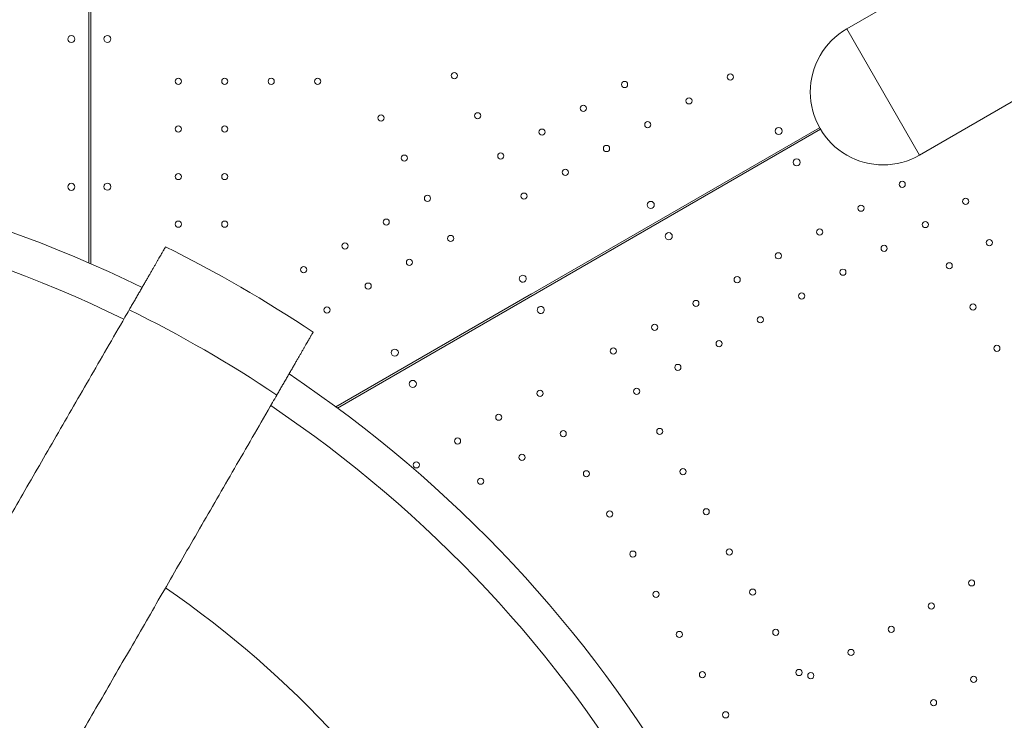
# Model space of a CAD drawing. Units: millimetres. Extents: x 32378 to 46445, y 94634 to 106789.
# Drawn here: x 39887 to 41003, y 101112 to 101906 of the extents above; entities that cross this region are included whole.
import ezdxf

# ---------------------------------------------------------------- set-up
doc = ezdxf.new("R2010")
doc.units = ezdxf.units.MM
doc.header["$MEASUREMENT"] = 0

msp = doc.modelspace()

# ---------------------------------------------------------------- linework, layer by layer
at = {"color": 0, "linetype": 'Continuous', "lineweight": 0}
for p, q in [((39965.86406, 101630.55155), (39965.86406, 102382.05424)), ((39967.86406, 101629.68061), (39967.86406, 102334.06033)), ((41010.57138, 102003.06837), (40824.79136, 101895.80822)), ((40824.79136, 101895.80822), (40907.37326, 101752.77218)), ((40907.37326, 101752.77218), (41093.15328, 101860.03232)), ((40245.85512, 101467.27989), (40794.10881, 101783.79841)), ((40247.61791, 101465.98181), (40795.1063, 101782.07437)), ((40467.61684, 101595.30765), (40245.86002, 101467.27629))]:
    msp.add_line(p, q, dxfattribs=at)
for centre, radius in [((40380.08495, 101842.91684), 3.5), ((40692.81177, 101841.25123), 3.5), ((40067.22357, 101836.44472), 3.5), ((40119.82357, 101836.44357), 3.5), ((40172.42357, 101836.44243), 3.5), ((40225.02357, 101836.44128), 3.5), ((40572.98084, 101832.80678), 3.5), ((40646.04581, 101814.25225), 3.5), ((40526.21488, 101805.80779), 3.5), ((40296.99965, 101794.88378), 3.5), ((40406.38396, 101797.36333), 3.5), ((40067.22239, 101782.44472), 3.5), ((40119.82239, 101782.44357), 3.5), ((40599.27985, 101787.25327), 3.5), ((40479.44892, 101778.80881), 3.5), ((40747.67841, 101780.05404), 4), ((40552.51389, 101760.25428), 3.5), ((40323.29866, 101749.33028), 3.5), ((40432.68296, 101751.80983), 3.5), ((40768.08219, 101744.55096), 4), ((40067.22122, 101728.44472), 3.5), ((40119.82122, 101728.44357), 3.5), ((40505.74793, 101733.2553), 3.5), ((39945.8925, 101716.77815), 4), ((39986.78969, 101716.96108), 4), ((40887.67304, 101719.56803), 3.5), ((40349.59767, 101703.77677), 3.5), ((40458.98197, 101706.25632), 3.5), ((40602.67478, 101696.34036), 4), ((40840.90767, 101692.56803), 3.5), ((40959.52598, 101700.31509), 3.5), ((40067.22004, 101674.44472), 3.5), ((40119.82004, 101674.44357), 3.5), ((40302.83171, 101676.77779), 3.5), ((40913.97304, 101674.01509), 3.5), ((40375.89668, 101658.22326), 3.5), ((40623.08038, 101660.83413), 4), ((40794.1423, 101665.56803), 3.5), ((40256.06575, 101649.7788), 3.5), ((40867.20767, 101647.01509), 3.5), ((40986.52598, 101653.54972), 3.5), ((40747.37693, 101638.56803), 3.5), ((40329.13072, 101631.22428), 3.5), ((40940.97304, 101627.24972), 3.5), ((40209.29979, 101622.77982), 3.5), ((40820.4423, 101620.01509), 3.5), ((40282.36476, 101604.22529), 3.5), ((40700.61155, 101611.56803), 3.5), ((40773.67693, 101593.01509), 3.5), ((40653.84618, 101584.56803), 3.5), ((40967.97304, 101580.48435), 3.5), ((40235.5988, 101577.22631), 3.5), ((40607.08081, 101557.56803), 3.5), ((40726.91155, 101566.01509), 3.5), ((40680.14618, 101539.01509), 3.5), ((40312.56843, 101528.85579), 4), ((40560.31544, 101530.56803), 3.5), ((40994.97304, 101533.71898), 3.5), ((40633.38081, 101512.01509), 3.5), ((40332.97768, 101493.34325), 4), ((40477.1739, 101482.56624), 3.5), ((40586.61544, 101485.01509), 3.5), ((40430.40853, 101455.56624), 3.5), ((40503.4739, 101437.0133), 3.5), ((40612.91544, 101439.46215), 3.5), ((40383.64316, 101428.56624), 3.5), ((40336.87779, 101401.56624), 3.5), ((40456.70853, 101410.0133), 3.5), ((40529.7739, 101391.46036), 3.5), ((40639.21544, 101393.90922), 3.5), ((40409.94316, 101383.0133), 3.5), ((40556.0739, 101345.90743), 3.5), ((40665.51544, 101348.35628), 3.5), ((40691.81544, 101302.80335), 3.5), ((40582.3739, 101300.35449), 3.5), ((40966.31423, 101267.75749), 3.5), ((40718.11544, 101257.25041), 3.5), ((40608.6739, 101254.80156), 3.5), ((40920.7613, 101241.45749), 3.5), ((40744.41544, 101211.69747), 3.5), ((40875.20836, 101215.15749), 3.5), ((40634.9739, 101209.24862), 3.5), ((40829.65542, 101188.85749), 3.5), ((40661.2739, 101163.69568), 3.5), ((40770.71544, 101166.14454), 3.5), ((40784.10249, 101162.55749), 3.5), ((40968.75845, 101158.32397), 3.5), ((40923.20552, 101132.02397), 3.5), ((40687.5739, 101118.14275), 3.5)]:
    msp.add_circle(centre, radius, dxfattribs=at)
for centre, radius, start, end in [((40866.08231, 101824.2902), 82.5819, 120, 300), ((39945.8925, 101884.22673), 4, 0.60580833, 179.39419167), ((39986.79333, 101884.40966), 4, 0.60456222, 179.39294556), ((39945.8925, 101884.31132), 4, 180.60580833, 359.39419167), ((39986.79333, 101884.49425), 4, 180.60456222, 359.39294556), ((39388.00149, 100300.83275), 1449.85421, 63.88730597, 116.24525476), ((39388.00149, 100300.83275), 1408.53262, 64.00152952, 116.13493821), ((39386.06913, 100300.83275), 1503.69443, 56.31598218, 63.68401782), ((40457.65823, 101612.61922), 4, 120.60456222, 299.39294556), ((40457.58498, 101612.57693), 4, 300.60456222, 119.39294556), ((39386.06913, 100300.83275), 1421.43457, 56.10246393, 63.89753607), ((40478.06566, 101577.10983), 4, 120.60580833, 299.39419167), ((40477.9924, 101577.06754), 4, 300.60580833, 119.39419167), ((39387.03531, 100299.15927), 1449.85421, 3.88730597, 56.24525476), ((39387.03531, 100299.15927), 1408.53262, 4.00152953, 56.13493821), ((39387.03531, 100299.15927), 1170.71569, 4.81614924, 55.34821427)]:
    msp.add_arc(centre, radius, start, end, dxfattribs=at)
msp.add_open_spline([(39660.18213, 95694.16206), (39632.5415, 95694.16139), (39582.74054, 95694.16259), (39507.2659, 95694.16114), (39443.41148, 95694.16519), (39384.73063, 95694.15501), (39335.67924, 95694.18991), (39287.89901, 95694.06792), (39111.84578, 95695.67077), (38493.86131, 95556.53482), (37802.08862, 94653.65036), (36417.23029, 94623.59261), (34486.63811, 94929.51405), (34547.11173, 97309.57182), (34844.0277, 98939.09904), (35574.41681, 101054.52546), (32038.20005, 101804.69057), (34001.89235, 105801.48568), (37006.58873, 104279.37506), (38184.27213, 106477.2552), (40276.62659, 106121.99627), (41811.0271, 105318.75748), (41884.23665, 103827.22314), (43216.99265, 104680.1513), (44388.99894, 105600.15964), (45969.03228, 104120.2737), (46656.43254, 101948.31487), (44291.15971, 101258.62239), (45372.20183, 99276.40929), (45407.77887, 97910.58313), (44959.16658, 97160.28825), (44883.67492, 97027.72148), (44830.07538, 96934.98311), (44811.79145, 96903.34482), (44436.28689, 96249.44402), (43225.78258, 95226.57213), (41629.68325, 96645.25202), (40496.5919, 95692.667), (39723.49077, 95694.17862), (39700.88808, 95694.15836), (39677.58481, 95694.16259), (39665.34358, 95694.16218), (39660.18213, 95694.16206)], degree=3, knots=[0, 0, 0, 0, 82.9218335666, 149.4029615398, 226.4238103208, 274.4854466952, 325.444576557, 373.5811978659, 417.8148625749, 853.7526668965, 2214.6532585766, 3486.7759416474, 4847.6765333275, 7468.8284637858, 8853.1469636652, 10298.6462831627, 13147.5476747899, 15728.4679668582, 19035.3131882605, 20092.7892159592, 22271.8141458359, 24357.8486195173, 24848.9413882902, 25899.3757301971, 27451.1193732432, 29351.6162131058, 31252.1130529684, 32945.4555997771, 34471.0057342674, 36690.8285087098, 36848.8956273492, 37085.6260970349, 37148.9777326654, 37170.2416611105, 37195.2124213206, 39415.035195763, 40450.9008192487, 42723.7595887686, 42737.1402334958, 42770.3266850019, 42791.5660214815, 42807.0503641385, 42807.0503641385, 42807.0503641385, 42807.0503641385])
for points, knots in [([(40011.46876, 101577.2933), (40011.50372, 101577.35385), (40011.53865, 101577.41435), (40012.4905, 101579.063), (40013.3909, 101580.62253), (40015.14765, 101583.66533), (40016.00401, 101585.14858), (40017.66127, 101588.01903), (40018.50057, 101589.47275), (40020.18771, 101592.39495), (40021.03554, 101593.86344), (40022.72663, 101596.7925), (40023.56992, 101598.25312), (40025.23986, 101601.14553), (40026.06651, 101602.57733), (40027.69215, 101605.39303), (40028.49134, 101606.77727), (40030.0526, 101609.48145), (40030.81467, 101610.8014), (40032.2931, 101613.36211), (40033.00948, 101614.60292), (40034.38933, 101616.99288), (40035.05279, 101618.14204), (40036.32003, 101620.33696), (40036.9532, 101621.43363), (40038.20683, 101623.60499), (40038.8273, 101624.67968), (40040.04438, 101626.78772), (40040.64101, 101627.82111), (40041.80087, 101629.83005), (40042.36411, 101630.8056), (40043.44935, 101632.68529), (40043.97148, 101633.58966), (40044.96867, 101635.31685), (40045.44373, 101636.13967), (40046.34249, 101637.69637), (40046.76621, 101638.43027), (40047.5599, 101639.80498), (40047.92987, 101640.44579), (40048.61511, 101641.63266), (40048.94629, 101642.20628), (40049.57668, 101643.29815), (40049.87589, 101643.81639), (40050.4348, 101644.78445), (40050.6945, 101645.23427), (40051.16887, 101646.05589), (40051.38352, 101646.42769), (40051.76432, 101647.08725), (40051.93051, 101647.3751), (40052.21303, 101647.86444), (40052.32936, 101648.06593), (40052.51287, 101648.38377), (40052.58004, 101648.50013), (40052.66801, 101648.65249), (40052.68881, 101648.68851), (40052.68881, 101648.68851)], [-144.7444435438, -144.7444435438, -144.7444435438, -144.7444435438, -144.5322912806, -144.5322912806, -138.9598236863, -138.9598236863, -133.3873560919, -133.3873560919, -127.822424591, -127.822424591, -122.25749309, -122.25749309, -116.692561589, -116.692561589, -111.1276300881, -111.1276300881, -105.5626985871, -105.5626985871, -99.9977670861, -99.9977670861, -94.4328355852, -94.4328355852, -88.8679040842, -88.8679040842, -83.3107194043, -83.3107194043, -77.7535347244, -77.7535347244, -72.1963500445, -72.1963500445, -66.6391653646, -66.6391653646, -61.0819806847, -61.0819806847, -55.5247960047, -55.5247960047, -49.9676113248, -49.9676113248, -44.4104266449, -44.4104266449, -38.8591233143, -38.8591233143, -33.3078199837, -33.3078199837, -27.7565166531, -27.7565166531, -22.2052133225, -22.2052133225, -16.6539099918, -16.6539099918, -11.1026066612, -11.1026066612, -5.5513033306, -5.5513033306, 0, 0, 0, 0]), ([(39386.06913, 100494.06935), (39388.85428, 100498.89339), (39391.71353, 100503.84575), (39396.98335, 100512.97335), (39399.37184, 100517.11033), (39404.21572, 100525.50018), (39406.67113, 100529.75307), (39411.79659, 100538.63063), (39414.53464, 100543.37306), (39420.19866, 100553.18344), (39423.12464, 100558.25139), (39429.16319, 100568.71047), (39432.27577, 100574.1016), (39438.6847, 100585.2022), (39441.98106, 100590.91167), (39448.75321, 100602.64137), (39452.22904, 100608.66168), (39459.35422, 100621.00286), (39463.00358, 100627.32373), (39470.46816, 100640.25277), (39474.28339, 100646.86094), (39482.07037, 100660.34839), (39486.04213, 100667.22767), (39494.13108, 100681.23815), (39498.24876, 100688.37019), (39506.61784, 100702.86585), (39510.86923, 100710.22948), (39519.49134, 100725.16341), (39523.86206, 100732.73372), (39532.7068, 100748.05325), (39537.18081, 100755.80247), (39546.21447, 100771.44922), (39550.77418, 100779.34687), (39559.96016, 100795.25746), (39564.58643, 100803.27039), (39573.88479, 100819.37563), (39578.5569, 100827.46795), (39587.92479, 100843.69361), (39592.62057, 100851.82694), (39601.91365, 100867.92303), (39606.6164, 100876.06844), (39616.22305, 100892.70765), (39621.12696, 100901.20146), (39631.12482, 100918.51826), (39636.21878, 100927.34126), (39646.58446, 100945.29515), (39651.85618, 100954.42604), (39662.56383, 100972.97223), (39667.99984, 100982.38768), (39679.02149, 101001.47773), (39684.60712, 101011.15233), (39695.91207, 101030.73308), (39701.6314, 101040.63924), (39713.18664, 101060.6535), (39719.02255, 101070.76161), (39730.79273, 101091.14816), (39736.72772, 101101.42786), (39748.67822, 101122.12672), (39754.69373, 101132.54589), (39766.78493, 101153.48847), (39772.86064, 101164.01191), (39785.05093, 101185.12611), (39791.16551, 101195.71687), (39803.41124, 101216.9271), (39809.54249, 101227.54673), (39821.79854, 101248.77484), (39827.92335, 101259.38332), (39840.1425, 101280.5475), (39846.23684, 101291.10321), (39858.37023, 101312.11887), (39864.40929, 101322.57881), (39876.36739, 101343.29085), (39882.42449, 101353.78206), (39894.71578, 101375.07119), (39900.94996, 101385.86912), (39913.57663, 101407.73915), (39919.96912, 101418.81126), (39932.893, 101441.19608), (39939.42438, 101452.50877), (39952.60606, 101475.3401), (39959.25644, 101486.85891), (39972.65575, 101510.06719), (39979.40467, 101521.75666), (39992.97997, 101545.26977), (39999.80636, 101557.09342), (40008.26192, 101571.73888), (40009.86465, 101574.51489), (40011.46876, 101577.2933)], [5604.5003331157, 5604.5003331157, 5604.5003331157, 5604.5003331157, 5652.6029803992, 5652.6029803992, 5691.2654450023, 5691.2654450023, 5729.9279096054, 5729.9279096054, 5771.1251514262, 5771.1251514262, 5812.322393247, 5812.322393247, 5853.5196350678, 5853.5196350678, 5894.7168768886, 5894.7168768886, 5935.9141187094, 5935.9141187094, 5977.1113605302, 5977.1113605302, 6018.308602351, 6018.308602351, 6059.5058441718, 6059.5058441718, 6100.7030859926, 6100.7030859926, 6141.9003278134, 6141.9003278134, 6183.0975696341, 6183.0975696341, 6224.2948114549, 6224.2948114549, 6265.4920532757, 6265.4920532757, 6306.6892950965, 6306.6892950965, 6347.8865369173, 6347.8865369173, 6389.0837787381, 6389.0837787381, 6429.4158207817, 6429.4158207817, 6469.7478628254, 6469.7478628254, 6510.079904869, 6510.079904869, 6550.4119469126, 6550.4119469126, 6590.7439889562, 6590.7439889562, 6631.0760309998, 6631.0760309998, 6671.4080730434, 6671.4080730434, 6711.7401150871, 6711.7401150871, 6752.0721571307, 6752.0721571307, 6792.4041991743, 6792.4041991743, 6832.7362412179, 6832.7362412179, 6873.0682832615, 6873.0682832615, 6913.4003253051, 6913.4003253051, 6953.7323673488, 6953.7323673488, 6994.0644093924, 6994.0644093924, 7034.396451436, 7034.396451436, 7074.4653168301, 7074.4653168301, 7114.5341822243, 7114.5341822243, 7154.6030476184, 7154.6030476184, 7194.6719130125, 7194.6719130125, 7234.7407784067, 7234.7407784067, 7274.8096438008, 7274.8096438008, 7314.878509195, 7314.878509195, 7324.238758647, 7324.238758647, 7324.238758647, 7324.238758647]), ([(40220.03661, 101552.07021), (40220.03661, 101552.07021), (40220.01582, 101552.03419), (40219.92785, 101551.88183), (40219.86067, 101551.76547), (40219.67717, 101551.44763), (40219.56083, 101551.24614), (40219.27831, 101550.7568), (40219.11213, 101550.46895), (40218.73133, 101549.80939), (40218.51667, 101549.43759), (40218.04231, 101548.61597), (40217.7826, 101548.16615), (40217.22369, 101547.19809), (40216.92449, 101546.67985), (40216.29409, 101545.58798), (40215.96292, 101545.01436), (40215.27767, 101543.82749), (40214.9077, 101543.18668), (40214.11401, 101541.81197), (40213.6903, 101541.07807), (40212.79153, 101539.52137), (40212.31648, 101538.69855), (40211.31929, 101536.97136), (40210.79715, 101536.06699), (40209.71191, 101534.1873), (40209.14867, 101533.21175), (40207.98881, 101531.20281), (40207.39219, 101530.16942), (40206.17511, 101528.06138), (40205.55464, 101526.98669), (40204.301, 101524.81533), (40203.66784, 101523.71866), (40202.4006, 101521.52374), (40201.73713, 101520.37458), (40200.35729, 101517.98462), (40199.64091, 101516.74381), (40198.16248, 101514.1831), (40197.40041, 101512.86315), (40195.83915, 101510.15897), (40195.03996, 101508.77473), (40193.41431, 101505.95903), (40192.58766, 101504.52723), (40190.91772, 101501.63482), (40190.07444, 101500.1742), (40188.38334, 101497.24514), (40187.53551, 101495.77665), (40185.84838, 101492.85445), (40185.00907, 101491.40073), (40183.35182, 101488.53028), (40182.49546, 101487.04703), (40180.7387, 101484.00423), (40179.8383, 101482.4447), (40178.88646, 101480.79605), (40178.85153, 101480.73555), (40178.81657, 101480.675)], [0, 0, 0, 0, 5.5513033306, 5.5513033306, 11.1026066612, 11.1026066612, 16.6539099918, 16.6539099918, 22.2052133225, 22.2052133225, 27.7565166531, 27.7565166531, 33.3078199837, 33.3078199837, 38.8591233143, 38.8591233143, 44.4104266449, 44.4104266449, 49.9676113248, 49.9676113248, 55.5247960047, 55.5247960047, 61.0819806847, 61.0819806847, 66.6391653646, 66.6391653646, 72.1963500445, 72.1963500445, 77.7535347244, 77.7535347244, 83.3107194043, 83.3107194043, 88.8679040842, 88.8679040842, 94.4328355852, 94.4328355852, 99.9977670861, 99.9977670861, 105.5626985871, 105.5626985871, 111.1276300881, 111.1276300881, 116.692561589, 116.692561589, 122.25749309, 122.25749309, 127.822424591, 127.822424591, 133.3873560919, 133.3873560919, 138.9598236863, 138.9598236863, 144.5322912806, 144.5322912806, 144.7444435438, 144.7444435438, 144.7444435438, 144.7444435438]), ([(40178.81657, 101480.675), (40177.21245, 101477.89659), (40175.60972, 101475.12058), (40167.15416, 101460.47512), (40160.32777, 101448.65147), (40146.75247, 101425.13836), (40140.00355, 101413.44889), (40126.60425, 101390.24061), (40119.95386, 101378.7218), (40106.77219, 101355.89047), (40100.2408, 101344.57778), (40087.31692, 101322.19296), (40080.92443, 101311.12085), (40068.29777, 101289.25082), (40062.06358, 101278.45289), (40049.77229, 101257.16376), (40043.71519, 101246.67255), (40031.75709, 101225.96051), (40025.71804, 101215.50057), (40013.58464, 101194.48491), (40007.4903, 101183.9292), (39995.27116, 101162.76502), (39989.14635, 101152.15654), (39976.89029, 101130.92843), (39970.75905, 101120.3088), (39958.51332, 101099.09857), (39952.39874, 101088.50781), (39940.20845, 101067.39361), (39934.13274, 101056.87017), (39922.04153, 101035.92759), (39916.02602, 101025.50842), (39904.07553, 101004.80956), (39898.14054, 100994.52986), (39886.37036, 100974.14331), (39880.53444, 100964.0352), (39868.9792, 100944.02094), (39863.25988, 100934.11478), (39851.95493, 100914.53403), (39846.36929, 100904.85943), (39835.34765, 100885.76938), (39829.91164, 100876.35393), (39819.20399, 100857.80774), (39813.93227, 100848.67685), (39803.56659, 100830.72296), (39798.47262, 100821.89996), (39788.47476, 100804.58316), (39783.57086, 100796.08935), (39773.9642, 100779.45014), (39769.26145, 100771.30473), (39759.96837, 100755.20864), (39755.27259, 100747.07531), (39745.9047, 100730.84965), (39741.2326, 100722.75733), (39731.93423, 100706.65209), (39727.30796, 100698.63916), (39718.12198, 100682.72857), (39713.56227, 100674.83092), (39704.52861, 100659.18417), (39700.0546, 100651.43495), (39691.20987, 100636.11542), (39686.83914, 100628.54511), (39678.21704, 100613.61118), (39673.96564, 100606.24755), (39665.59657, 100591.75189), (39661.47889, 100584.61985), (39653.38993, 100570.60937), (39649.41818, 100563.73009), (39641.6312, 100550.24264), (39637.81596, 100543.63447), (39630.35138, 100530.70543), (39626.70203, 100524.38456), (39619.57684, 100512.04338), (39616.10101, 100506.02307), (39609.32887, 100494.29337), (39606.03251, 100488.5839), (39599.62357, 100477.4833), (39596.511, 100472.09217), (39590.47245, 100461.63309), (39587.54646, 100456.56514), (39581.88244, 100446.75476), (39579.14439, 100442.01233), (39574.01893, 100433.13477), (39571.56353, 100428.88188), (39566.71964, 100420.49203), (39564.33116, 100416.35505), (39559.45469, 100407.90876), (39556.97314, 100403.61058), (39554.54588, 100399.40644)], [2898.4181932648, 2898.4181932648, 2898.4181932648, 2898.4181932648, 2907.7784427168, 2907.7784427168, 2947.8473081109, 2947.8473081109, 2987.9161735051, 2987.9161735051, 3027.9850388992, 3027.9850388992, 3068.0539042934, 3068.0539042934, 3108.1227696875, 3108.1227696875, 3148.1916350816, 3148.1916350816, 3188.2605004758, 3188.2605004758, 3228.5925425194, 3228.5925425194, 3268.924584563, 3268.924584563, 3309.2566266066, 3309.2566266066, 3349.5886686502, 3349.5886686502, 3389.9207106939, 3389.9207106939, 3430.2527527375, 3430.2527527375, 3470.5847947811, 3470.5847947811, 3510.9168368247, 3510.9168368247, 3551.2488788683, 3551.2488788683, 3591.5809209119, 3591.5809209119, 3631.9129629556, 3631.9129629556, 3672.2450049992, 3672.2450049992, 3712.5770470428, 3712.5770470428, 3752.9090890864, 3752.9090890864, 3793.24113113, 3793.24113113, 3833.5731731736, 3833.5731731736, 3874.7704149944, 3874.7704149944, 3915.9676568152, 3915.9676568152, 3957.164898636, 3957.164898636, 3998.3621404568, 3998.3621404568, 4039.5593822776, 4039.5593822776, 4080.7566240984, 4080.7566240984, 4121.9538659192, 4121.9538659192, 4163.15110774, 4163.15110774, 4204.3483495608, 4204.3483495608, 4245.5455913816, 4245.5455913816, 4286.7428332024, 4286.7428332024, 4327.9400750232, 4327.9400750232, 4369.137316844, 4369.137316844, 4410.3345586648, 4410.3345586648, 4451.5318004856, 4451.5318004856, 4492.7290423064, 4492.7290423064, 4531.3915069095, 4531.3915069095, 4570.0539715126, 4570.0539715126, 4611.6802635949, 4611.6802635949, 4611.6802635949, 4611.6802635949])]:
    msp.add_open_spline(points, degree=3, knots=knots, dxfattribs=at)

doc.saveas('drawing.dxf')
